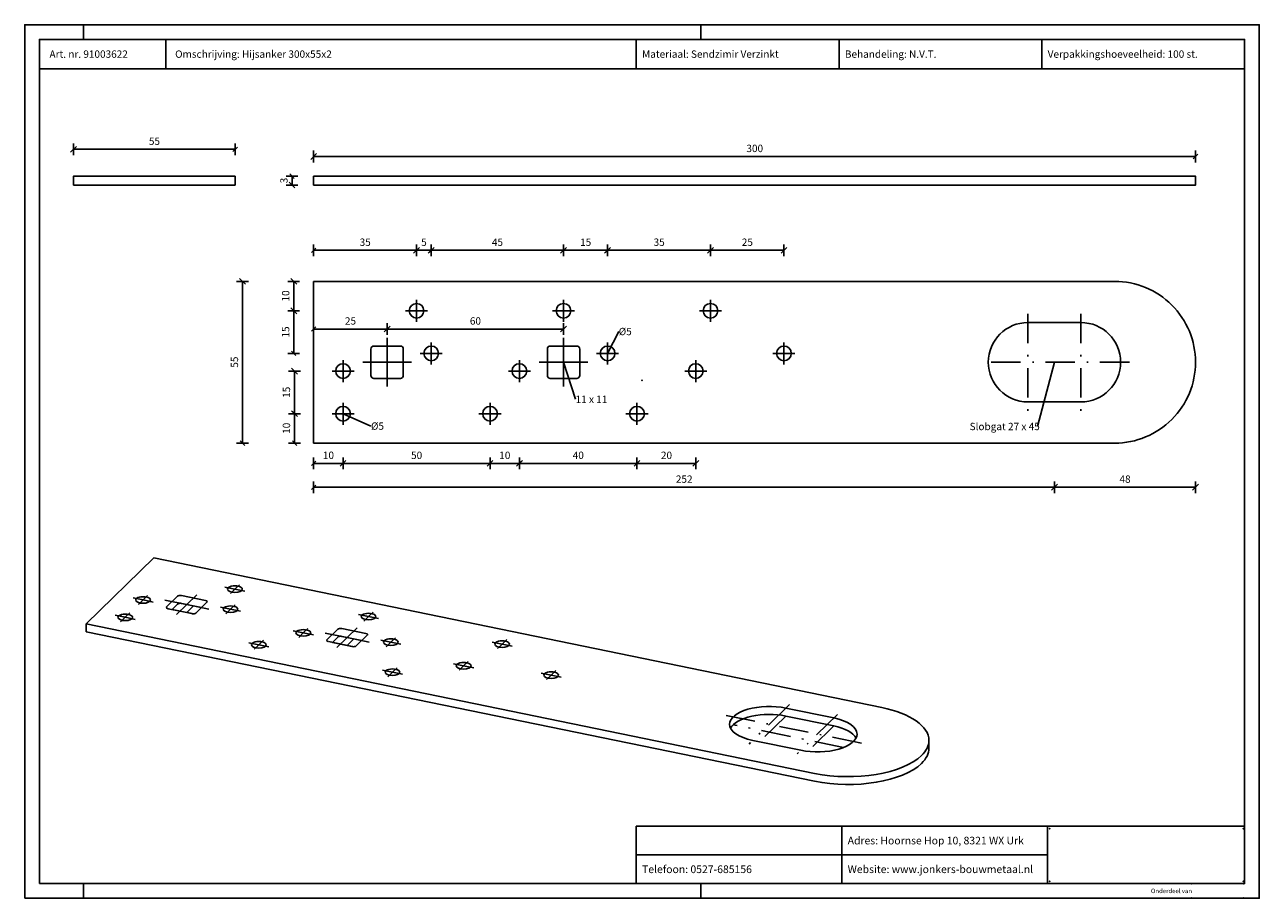
# Model space of a CAD drawing. Units: millimetres. Extents: x 873 to 1293, y -918 to -621.
import ezdxf
from ezdxf.enums import TextEntityAlignment as Align

# ---------------------------------------------------------------- set-up
doc = ezdxf.new("R2010")
doc.units = ezdxf.units.MM
doc.linetypes.add('STRICHPUNKT2', pattern=[18.5, 10, -4, 0.5, -4])
doc.layers.get('0').update_dxf_attribs({"linetype": 'CONTINUOUS'})
doc.layers.add('TXT_ALL', color=7, linetype='CONTINUOUS')
doc.layers.add('TXT_DIM49', color=2, linetype='CONTINUOUS')
doc.styles.add('ARIAL', font='arial.ttf')

msp = doc.modelspace()

# ---------------------------------------------------------------- linework, layer by layer
for p, q in [((893.02, -626.19), (893.02, -621.19)), ((1103.02, -626.19), (1103.02, -621.19)), ((921.04, -636.19), (921.04, -626.19)), ((1081.04, -636.19), (1081.04, -626.19)), ((1288.02, -636.19), (878.02, -636.19)), ((944.62, -675.69), (889.62, -675.69)), ((944.62, -672.69), (944.62, -675.69)), ((971.32, -672.69), (971.32, -675.69)), ((1243.82, -672.69), (971.32, -672.69)), ((1243.82, -675.69), (971.32, -675.69)), ((1164.59, -853.35), (916.91, -802.5)), ((925.04, -818.17), (923.14, -820.02)), ((893.97, -827.55), (893.97, -824.87)), ((893.97, -827.55), (1141.65, -878.4)), ((979.58, -829.37), (977.68, -831.22)), ((1180.62, -867.21), (1180.62, -864.53)), ((1220.93, -893.69), (1081.04, -893.69)), ((1220.93, -893.69), (1288.02, -893.69)), ((1220.93, -913.19), (1220.93, -893.69)), ((1220.93, -913.19), (1220.93, -893.69)), ((1081.04, -903.44), (1220.93, -903.44)), ((893.02, -913.19), (893.02, -918.19)), ((1103.02, -913.19), (1103.02, -918.19))]:
    msp.add_line(p, q)
at = {"color": 4}
for p, q in [((890.62, -662.56), (888.62, -664.56)), ((889.62, -665.56), (889.62, -661.56)), ((889.62, -663.56), (944.62, -663.56)), ((943.87, -664.31), (945.37, -662.81)), ((944.62, -665.56), (944.62, -661.56)), ((972.32, -665), (970.32, -667)), ((971.32, -668), (971.32, -664)), ((971.32, -666), (1271.32, -666)), ((1270.57, -666.75), (1272.07, -665.25)), ((1271.32, -668), (1271.32, -664)), ((964.72, -673.44), (963.22, -671.94)), ((965.97, -672.69), (961.97, -672.69)), ((965.97, -675.69), (961.97, -675.69)), ((962.97, -674.69), (964.97, -676.69)), ((963.97, -675.69), (963.97, -672.69)), ((972.07, -697.14), (970.57, -698.64)), ((971.32, -699.89), (971.32, -695.89)), ((1005.32, -698.89), (1007.32, -696.89)), ((1007.07, -697.14), (1005.57, -698.64)), ((1006.32, -699.89), (1006.32, -695.89)), ((1006.32, -699.89), (1006.32, -695.89)), ((1010.32, -698.89), (1012.32, -696.89)), ((1012.07, -697.14), (1010.57, -698.64)), ((1011.32, -699.89), (1011.32, -695.89)), ((1011.32, -699.89), (1011.32, -695.89)), ((1055.32, -698.89), (1057.32, -696.89)), ((1057.07, -697.14), (1055.57, -698.64)), ((1056.32, -699.89), (1056.32, -695.89)), ((1056.32, -699.89), (1056.32, -695.89)), ((1070.32, -698.89), (1072.32, -696.89)), ((1072.07, -697.14), (1070.57, -698.64)), ((1071.32, -699.89), (1071.32, -695.89)), ((1071.32, -699.89), (1071.32, -695.89)), ((1105.32, -698.89), (1107.32, -696.89)), ((1107.07, -697.14), (1105.57, -698.64)), ((1106.32, -699.89), (1106.32, -695.89)), ((1106.32, -699.89), (1106.32, -695.89)), ((1130.32, -698.89), (1132.32, -696.89)), ((1131.32, -699.89), (1131.32, -695.89)), ((1006.32, -697.89), (971.32, -697.89)), ((1011.32, -697.89), (1006.32, -697.89)), ((1056.32, -697.89), (1011.32, -697.89)), ((1071.32, -697.89), (1056.32, -697.89)), ((1106.32, -697.89), (1071.32, -697.89)), ((1131.32, -697.89), (1106.32, -697.89)), ((949.13, -708.45), (945.13, -708.45)), ((948.13, -709.45), (946.13, -707.45)), ((947.13, -708.45), (947.13, -763.45)), ((966.55, -708.45), (962.55, -708.45)), ((965.55, -709.45), (963.55, -707.45)), ((964.55, -708.45), (964.55, -718.45)), ((965.55, -719.45), (963.55, -717.45)), ((963.8, -717.7), (965.3, -719.2)), ((966.55, -718.45), (962.55, -718.45)), ((966.55, -718.45), (962.55, -718.45)), ((964.55, -718.45), (964.55, -732.95)), ((972.07, -723.91), (970.57, -725.41)), ((971.32, -723.24), (971.32, -726.66)), ((996.32, -724.66), (971.32, -724.66)), ((995.32, -725.66), (997.32, -723.66)), ((997.07, -723.91), (995.57, -725.41)), ((996.32, -726.66), (996.32, -722.66)), ((996.32, -726.66), (996.32, -722.66)), ((1056.32, -724.66), (996.32, -724.66)), ((1055.32, -725.66), (1057.32, -723.66)), ((1056.32, -726.66), (1056.32, -722.66)), ((966.55, -732.95), (962.55, -732.95)), ((963.8, -732.2), (965.3, -733.7)), ((966.82, -738.95), (962.82, -738.95)), ((965.82, -739.95), (963.82, -737.95)), ((964.82, -738.95), (964.82, -753.45)), ((966.82, -753.45), (962.82, -753.45)), ((966.82, -753.45), (962.82, -753.45)), ((965.82, -754.45), (963.82, -752.45)), ((964.07, -752.7), (965.57, -754.2)), ((964.82, -753.45), (964.82, -763.45)), ((949.13, -763.45), (945.13, -763.45)), ((946.38, -762.7), (947.88, -764.2)), ((966.82, -763.45), (962.82, -763.45)), ((964.07, -762.7), (965.57, -764.2)), ((971.32, -768.33), (971.32, -772.33)), ((981.32, -768.33), (981.32, -772.33)), ((981.32, -768.33), (981.32, -772.33)), ((1031.32, -768.33), (1031.32, -772.33)), ((1031.32, -768.33), (1031.32, -772.33)), ((1041.32, -768.33), (1041.32, -772.33)), ((1041.32, -768.33), (1041.32, -772.33)), ((1081.32, -768.33), (1081.32, -772.33)), ((1081.32, -768.33), (1081.32, -772.33)), ((1101.32, -768.33), (1101.32, -772.33)), ((972.07, -769.58), (970.57, -771.08)), ((981.32, -770.33), (971.32, -770.33)), ((980.32, -771.33), (982.32, -769.33)), ((982.07, -769.58), (980.57, -771.08)), ((1031.32, -770.33), (981.32, -770.33)), ((1030.32, -771.33), (1032.32, -769.33)), ((1032.07, -769.58), (1030.57, -771.08)), ((1041.32, -770.33), (1031.32, -770.33)), ((1040.32, -771.33), (1042.32, -769.33)), ((1042.07, -769.58), (1040.57, -771.08)), ((1081.32, -770.33), (1041.32, -770.33)), ((1080.32, -771.33), (1082.32, -769.33)), ((1082.07, -769.58), (1080.57, -771.08)), ((1101.32, -770.33), (1081.32, -770.33)), ((1100.32, -771.33), (1102.32, -769.33)), ((971.32, -776.44), (971.32, -780.44)), ((1223.32, -776.44), (1223.32, -780.44)), ((1223.32, -776.44), (1223.32, -780.44)), ((1271.32, -776.44), (1271.32, -780.44)), ((972.07, -777.69), (970.57, -779.19)), ((1223.32, -778.44), (971.32, -778.44)), ((1222.32, -779.44), (1224.32, -777.44)), ((1224.07, -777.69), (1222.57, -779.19)), ((1271.32, -778.44), (1223.32, -778.44)), ((1270.32, -779.44), (1272.32, -777.44))]:
    msp.add_line(p, q, dxfattribs=at)
at = {"color": 1, "linetype": 'STRICHPUNKT2'}
for p, q in [((1006.32, -718.45), (1006.32, -714.7)), ((1056.32, -718.45), (1056.32, -714.7)), ((1106.32, -718.45), (1106.32, -714.7)), ((1006.32, -718.45), (1002.57, -718.45)), ((1006.32, -718.45), (1010.07, -718.45)), ((1006.32, -718.45), (1006.32, -722.2)), ((1056.32, -718.45), (1052.57, -718.45)), ((1056.32, -718.45), (1060.07, -718.45)), ((1056.32, -718.45), (1056.32, -722.2)), ((1106.32, -718.45), (1102.57, -718.45)), ((1106.32, -718.45), (1110.07, -718.45)), ((1106.32, -718.45), (1106.32, -722.2)), ((1214.32, -719.45), (1214.32, -752.45)), ((1232.32, -719.45), (1232.32, -752.45)), ((996.32, -735.95), (996.32, -727.7)), ((1011.32, -732.95), (1011.32, -729.2)), ((1056.32, -735.95), (1056.32, -727.7)), ((1071.32, -732.95), (1071.32, -729.2)), ((1131.32, -732.95), (1131.32, -729.2)), ((1011.32, -732.95), (1007.57, -732.95)), ((1011.32, -732.95), (1015.07, -732.95)), ((1011.32, -732.95), (1011.32, -736.7)), ((1071.32, -732.95), (1067.57, -732.95)), ((1071.32, -732.95), (1075.07, -732.95)), ((1071.32, -732.95), (1071.32, -736.7)), ((1131.32, -732.95), (1127.57, -732.95)), ((1131.32, -732.95), (1135.07, -732.95)), ((1131.32, -732.95), (1131.32, -736.7)), ((981.32, -738.95), (977.57, -738.95)), ((981.32, -738.95), (981.32, -735.2)), ((981.32, -738.95), (985.07, -738.95)), ((981.32, -738.95), (981.32, -742.7)), ((996.32, -735.95), (988.07, -735.95)), ((996.32, -735.95), (1004.57, -735.95)), ((996.32, -735.95), (996.32, -744.2)), ((1041.32, -738.95), (1037.57, -738.95)), ((1041.32, -738.95), (1041.32, -735.2)), ((1041.32, -738.95), (1045.07, -738.95)), ((1041.32, -738.95), (1041.32, -742.7)), ((1056.32, -735.95), (1048.07, -735.95)), ((1056.32, -735.95), (1064.57, -735.95)), ((1056.32, -735.95), (1056.32, -744.2)), ((1101.32, -738.95), (1097.57, -738.95)), ((1101.32, -738.95), (1101.32, -735.2)), ((1101.32, -738.95), (1105.07, -738.95)), ((1101.32, -738.95), (1101.32, -742.7)), ((1248.82, -735.95), (1197.82, -735.95)), ((981.32, -753.45), (981.32, -749.7)), ((1031.32, -753.45), (1031.32, -749.7)), ((1081.32, -753.45), (1081.32, -749.7)), ((981.32, -753.45), (977.57, -753.45)), ((981.32, -753.45), (985.07, -753.45)), ((981.32, -753.45), (981.32, -757.2)), ((1031.32, -753.45), (1027.57, -753.45)), ((1031.32, -753.45), (1035.07, -753.45)), ((1031.32, -753.45), (1031.32, -757.2)), ((1081.32, -753.45), (1077.57, -753.45)), ((1081.32, -753.45), (1085.07, -753.45)), ((1081.32, -753.45), (1081.32, -757.2)), ((944.55, -813.1), (941.14, -812.4)), ((944.55, -813.1), (942.99, -814.62)), ((944.55, -813.1), (946.11, -811.57)), ((944.55, -813.1), (947.96, -813.79)), ((913.28, -816.77), (909.87, -816.07)), ((913.28, -816.77), (911.72, -818.29)), ((913.28, -816.77), (914.84, -815.24)), ((913.28, -816.77), (916.69, -817.47)), ((928.16, -818.35), (920.67, -816.81)), ((928.16, -818.35), (924.72, -821.7)), ((928.16, -818.35), (931.6, -814.99)), ((928.16, -818.35), (935.66, -819.89)), ((928.16, -821.03), (930.46, -818.79)), ((943.05, -819.93), (944.61, -818.4)), ((907.23, -822.67), (903.82, -821.97)), ((907.23, -822.67), (905.67, -824.19)), ((907.23, -822.67), (908.8, -821.14)), ((907.23, -822.67), (910.64, -823.37)), ((928.16, -821.03), (923.17, -820)), ((928.16, -821.03), (928.14, -821.05)), ((928.16, -821.03), (930.27, -821.46)), ((943.05, -819.93), (939.64, -819.23)), ((943.05, -819.93), (941.49, -821.45)), ((943.05, -819.93), (946.46, -820.63)), ((990, -822.43), (986.59, -821.73)), ((990, -822.43), (988.43, -823.95)), ((990, -822.43), (991.56, -820.9)), ((990, -822.43), (993.4, -823.12)), ((967.81, -827.96), (964.41, -827.26)), ((967.81, -827.96), (969.38, -826.44)), ((982.7, -829.54), (986.14, -826.19)), ((952.68, -832), (949.27, -831.3)), ((952.68, -832), (954.24, -830.47)), ((967.81, -827.96), (966.25, -829.49)), ((967.81, -827.96), (971.22, -828.66)), ((982.7, -829.54), (975.2, -828)), ((982.7, -832.23), (977.7, -831.2)), ((982.7, -829.54), (979.26, -832.9)), ((982.7, -829.54), (990.2, -831.08)), ((982.7, -832.23), (984.99, -829.99)), ((997.58, -831.12), (994.18, -830.42)), ((997.58, -831.12), (996.02, -832.65)), ((997.58, -831.12), (999.15, -829.6)), ((997.58, -831.12), (1000.99, -831.82)), ((1035.44, -831.76), (1032.03, -831.06)), ((1035.44, -831.76), (1037.01, -830.23)), ((952.68, -832), (951.12, -833.52)), ((952.68, -832), (956.09, -832.7)), ((982.7, -832.23), (982.68, -832.25)), ((982.7, -832.23), (984.8, -832.66)), ((1035.44, -831.76), (1033.88, -833.28)), ((1035.44, -831.76), (1038.85, -832.45)), ((998.13, -841.33), (999.69, -839.8)), ((1022.35, -839.16), (1018.94, -838.46)), ((1022.35, -839.16), (1020.79, -840.69)), ((1022.35, -839.16), (1023.91, -837.64)), ((1022.35, -839.16), (1025.76, -839.86)), ((998.13, -841.33), (994.72, -840.63)), ((998.13, -841.33), (996.56, -842.85)), ((998.13, -841.33), (1001.53, -842.03)), ((1052.12, -842.32), (1048.71, -841.62)), ((1052.12, -842.32), (1050.56, -843.84)), ((1052.12, -842.32), (1053.68, -840.79)), ((1052.12, -842.32), (1055.53, -843.02)), ((1133.19, -852.31), (1119.43, -865.74)), ((1157.67, -865.46), (1111.31, -855.95)), ((1131.94, -856.22), (1122.95, -864.98)), ((1149.55, -855.67), (1135.79, -869.1)), ((1151.62, -866.91), (1114.04, -859.19)), ((1148.3, -859.58), (1139.41, -868.25))]:
    msp.add_line(p, q, dxfattribs=at)
at = {"color": 5}
for p, q in [((1071.32, -732.95), (1075.11, -725.5)), ((1056.32, -735.95), (1060.44, -748.53)), ((1223.32, -735.95), (1217.54, -757.79)), ((981.32, -753.45), (990.83, -757.66))]:
    msp.add_line(p, q, dxfattribs=at)
for points in [[(873.02, -918.19), (1293.02, -918.19), (1293.02, -621.19), (873.02, -621.19)], [(878.02, -913.19), (1288.02, -913.19), (1288.02, -626.19), (878.02, -626.19)]]:
    msp.add_lwpolyline(points, close=True)
for points in [[(1219.03, -636.19), (1150.04, -636.19), (1150.04, -626.19)], [(1288.02, -636.19), (1219.03, -636.19), (1219.03, -626.19)], [(944.62, -672.69), (889.62, -672.69), (889.62, -675.69)], [(1243.82, -672.69), (1271.32, -672.69), (1271.32, -675.69), (1243.82, -675.69)], [(916.91, -802.5), (893.97, -824.87), (1141.65, -875.72)], [(921.29, -819.15), (925.04, -815.49)], [(926.37, -815.27), (934.55, -816.95)], [(933.18, -819.35), (926.37, -817.95)], [(935.04, -817.54), (931.29, -821.2)], [(929.96, -821.42), (921.78, -819.74)], [(975.82, -830.35), (979.58, -826.69)], [(980.9, -826.47), (989.08, -828.15)], [(984.5, -832.62), (976.32, -830.94)], [(987.72, -830.55), (980.9, -829.15)], [(989.57, -828.74), (985.82, -832.4)], [(1148.3, -856.89), (1131.94, -853.53)], [(1131.94, -856.22), (1148.3, -859.58)], [(1120.68, -864.52), (1137.04, -867.88)], [(1081.04, -893.69), (1081.04, -903.44), (1081.04, -913.19)], [(1150.99, -893.69), (1150.99, -903.44), (1150.99, -913.19)]]:
    msp.add_lwpolyline(points)
for points in [[(971.32, -708.45), (971.32, -763.45), (1243.82, -763.45, 0.414214), (1271.32, -735.95, 0.414214), (1243.82, -708.45)], [(1214.32, -749.45), (1232.32, -749.45, 1), (1232.32, -722.45), (1214.32, -722.45, 1)], [(991.82, -730.45), (1000.82, -730.45, -0.414214), (1001.82, -731.45), (1001.82, -740.45, -0.414214), (1000.82, -741.45), (991.82, -741.45, -0.414214), (990.82, -740.45), (990.82, -731.45, -0.414214)], [(1051.82, -730.45), (1060.82, -730.45, -0.414214), (1061.82, -731.45), (1061.82, -740.45, -0.414214), (1060.82, -741.45), (1051.82, -741.45, -0.414214), (1050.82, -740.45), (1050.82, -731.45, -0.414214)]]:
    msp.add_lwpolyline(points, format="xyb", close=True)
for centre in [(1006.32, -718.45), (1056.32, -718.45), (1106.32, -718.45), (1011.32, -732.95), (1071.32, -732.95), (1131.32, -732.95), (981.32, -738.95), (1041.32, -738.95), (1101.32, -738.95), (981.32, -753.45), (1031.32, -753.45), (1081.32, -753.45)]:
    msp.add_circle(centre, 2.5)
for centre, major_axis, start_param, end_param in [((944.55, -813.1), (2.5, 0), 0, 3.141593), ((944.55, -813.1), (2.5, 0), 3.141593, 0), ((913.28, -816.77), (2.5, 0), 0, 3.141593), ((913.28, -816.77), (2.5, 0), 3.141593, 0), ((925.95, -815.68), (1, 0), 1.140683, 2.71148), ((925.95, -818.36), (1, 0), 1.140683, 2.71148), ((934.13, -817.36), (1, 0), 0, 1.140683), ((934.13, -817.36), (1, 0), 5.853072, 0), ((943.05, -819.93), (2.5, 0), 0, 3.141593), ((907.23, -822.67), (2.5, 0), 0, 3.141593), ((907.23, -822.67), (2.5, 0), 3.141593, 0), ((922.2, -819.34), (1, 0), 2.71148, 3.141593), ((922.2, -819.34), (1, 0), 3.141593, 4.282276), ((930.38, -821.02), (1, 0), 4.282276, 5.853072), ((943.05, -819.93), (2.5, 0), 3.141593, 0), ((990, -822.43), (2.5, 0), 0, 3.141593), ((990, -822.43), (2.5, 0), 3.141593, 0), ((967.81, -827.96), (2.5, 0), 0, 3.141593), ((980.49, -826.87), (1, 0), 1.140683, 2.71148), ((952.68, -832), (2.5, 0), 0, 3.141593), ((967.81, -827.96), (2.5, 0), 3.141593, 0), ((976.73, -830.53), (1, 0), 2.71148, 3.141593), ((976.73, -830.53), (1, 0), 3.141593, 4.282276), ((980.49, -829.56), (1, 0), 1.140683, 2.71148), ((988.67, -828.55), (1, 0), 0, 1.140683), ((988.67, -828.55), (1, 0), 5.853072, 0), ((997.58, -831.12), (2.5, 0), 0, 3.141593), ((997.58, -831.12), (2.5, 0), 3.141593, 0), ((1035.44, -831.76), (2.5, 0), 0, 3.141593), ((952.68, -832), (2.5, 0), 3.141593, 0), ((984.91, -832.21), (1, 0), 4.282276, 5.853072), ((1035.44, -831.76), (2.5, 0), 3.141593, 0), ((1022.35, -839.16), (2.5, 0), 0, 3.141593), ((1022.35, -839.16), (2.5, 0), 3.141593, 0), ((998.13, -841.33), (2.5, 0), 0, 3.141593), ((998.13, -841.33), (2.5, 0), 3.141593, 0), ((1052.12, -842.32), (2.5, 0), 0, 3.141593), ((1052.12, -842.32), (2.5, 0), 3.141593, 0), ((1126.31, -859.03), (13.5, 0), 1.140683, 3.141593), ((1126.31, -861.71), (13.5, 0), 1.140683, 2.917689), ((1153.12, -864.53), (27.5, 0), 0, 1.140683), ((1126.31, -859.03), (13.5, 0), 3.141593, 4.282276), ((1142.67, -862.38), (13.5, 0), 0, 1.140683), ((1142.67, -865.07), (13.5, 0), 0.223904, 1.140683), ((1142.67, -862.38), (13.5, 0), 4.282276, 0), ((1153.12, -864.53), (27.5, 0), 5.853072, 0), ((1153.12, -867.21), (27.5, 0), 5.853072, 0), ((1153.12, -864.53), (27.5, 0), 4.282276, 5.853072), ((1153.12, -867.21), (27.5, 0), 4.282276, 5.853072)]:
    msp.add_ellipse(centre, major_axis=major_axis, ratio=0.447511, start_param=start_param, end_param=end_param)
msp.add_point((1083.02, -742.06))
at = {"color": 3}
for p in [(1221.69, -894.48), (1287.56, -894.48), (1221.69, -912.4), (1269.86, -913.27), (1287.56, -912.4), (1287.56, -913.27), (1269.86, -918.08), (1287.56, -918.08)]:
    msp.add_point(p, dxfattribs=at)

# ---------------------------------------------------------------- texts
at = {"layer": 'TXT_ALL', "style": 'Arial'}
for s, height, p in [('Art. nr. 91003622', 2.5, (881.46, -631.19)), ('Omschrijving: Hijsanker 300x55x2', 2.5, (924.2, -631.19)), ('Materiaal: Sendzimir Verzinkt', 2.5, (1083.04, -631.19)), ('Behandeling: N.V.T.', 2.5, (1152.04, -631.19)), ('Verpakkingshoeveelheid: 100 st.', 2.5, (1221.03, -631.19)), ('Adres: Hoornse Hop 10, 8321 WX Urk', 2.6, (1152.99, -898.57)), ('Telefoon: 0527-685156', 2.6, (1083.04, -908.32)), ('Website: www.jonkers-bouwmetaal.nl', 2.6, (1152.99, -908.32)), ('Onderdeel van', 1.5, (1256.14, -915.69))]:
    msp.add_text(s, height=height, dxfattribs=at).set_placement(p, align=Align.MIDDLE_LEFT)
at = {"layer": 'TXT_DIM49', "style": 'Arial'}
for s, p in [('55', (915.27, -662.06)), ('300', (1118.54, -664.5)), ('35', (986.96, -696.39)), ('5', (1007.89, -696.39)), ('45', (1031.96, -696.39)), ('15', (1061.96, -696.39)), ('35', (1086.96, -696.39)), ('25', (1116.96, -696.39)), ('25', (981.96, -723.16)), ('60', (1024.46, -723.16)), ('10', (974.46, -768.83)), ('50', (1004.46, -768.83)), ('10', (1034.46, -768.83)), ('40', (1059.46, -768.83)), ('20', (1089.46, -768.83)), ('252', (1094.54, -776.94)), ('48', (1245.46, -776.94))]:
    msp.add_text(s, height=2.5, dxfattribs=at).set_placement(p)
for s, p in [('3', (962.47, -675.12)), ('10', (963.05, -715.3)), ('15', (963.05, -727.55)), ('55', (945.63, -737.8)), ('15', (963.32, -748.05)), ('10', (963.32, -760.3))]:
    msp.add_text(s, height=2.5, rotation=90.0002, dxfattribs=at).set_placement(p)
for s, p in [('Ø5', (1075.11, -725.5)), ('11 x 11', (1060.44, -748.53)), ('Ø5', (990.83, -757.66)), ('Slobgat 27 x 45', (1194.47, -757.79))]:
    msp.add_text(s, height=2.5, dxfattribs=at).set_placement(p, align=Align.MIDDLE_LEFT)

doc.saveas('drawing.dxf')
